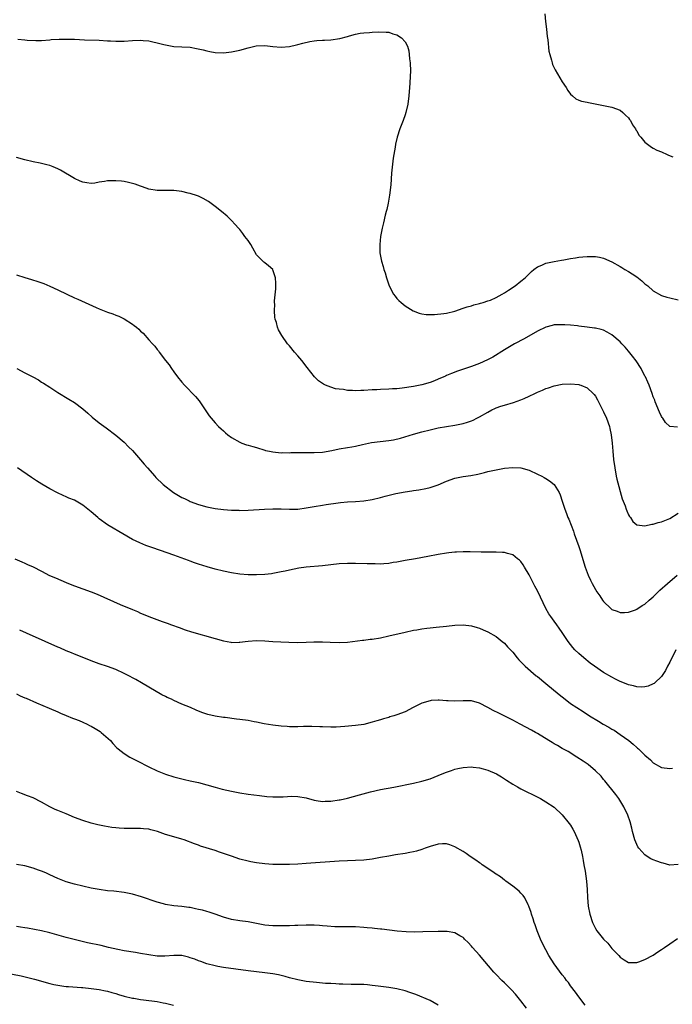
# Model space of a CAD drawing. Units: inches. Extents: x 2634000 to 2637000, y 1500000 to 1503000.
# Drawn here: x 2636282 to 2636440, y 1500433 to 1500671 of the extents above; entities that cross this region are included whole.
import ezdxf

# ---------------------------------------------------------------- set-up
doc = ezdxf.new("R2010")
doc.units = ezdxf.units.IN
doc.header["$MEASUREMENT"] = 0
doc.layers.add('LD26341500_10ft', color=121, linetype='Continuous')

msp = doc.modelspace()

# ---------------------------------------------------------------- linework, layer by layer
at = {"layer": 'LD26341500_10ft'}
for points, elevation in [([(2636408.81, 1500672.81), (2636408.96, 1500671), (2636409.15, 1500669.15), (2636409.35, 1500667.35), (2636409.48, 1500666.52), (2636409.78, 1500663.78), (2636409.96, 1500663), (2636410.38, 1500661.62), (2636410.51, 1500661), (2636410.62, 1500660.62), (2636411, 1500659.79), (2636411.26, 1500659.26), (2636413, 1500656.38), (2636413.91, 1500655), (2636414.31, 1500654.31), (2636415, 1500653.42), (2636415.43, 1500653), (2636416.25, 1500652.25), (2636417, 1500651.99), (2636417.68, 1500651.68), (2636419, 1500651.45), (2636419.35, 1500651.35), (2636423, 1500650.7), (2636425, 1500650.28), (2636427, 1500649.5), (2636427.63, 1500649), (2636428.32, 1500648.32), (2636429, 1500647.67), (2636429.26, 1500647.26), (2636429.46, 1500647), (2636429.97, 1500645.98), (2636430.72, 1500645), (2636430.81, 1500644.81), (2636431, 1500644.55), (2636431.52, 1500643.52), (2636432, 1500643), (2636433, 1500641.81), (2636434.55, 1500640.55), (2636435, 1500640.37), (2636435.85, 1500639.85), (2636437, 1500639.47), (2636437.3, 1500639.3), (2636438.02, 1500639), (2636438.68, 1500638.68), (2636439.73, 1500638.27)], 9690), ([(2636281.31, 1500666.69), (2636283, 1500666.55), (2636283.53, 1500666.47), (2636285.64, 1500666.36), (2636287, 1500666.39), (2636289, 1500666.55), (2636289.39, 1500666.61), (2636291.28, 1500666.72), (2636293, 1500666.74), (2636295, 1500666.68), (2636297.44, 1500666.56), (2636301, 1500666.5), (2636303, 1500666.34), (2636303.69, 1500666.31), (2636305, 1500666.2), (2636305.76, 1500666.24), (2636307, 1500666.26), (2636309, 1500666.42), (2636311, 1500666.49), (2636311.58, 1500666.42), (2636313, 1500666.31), (2636313.95, 1500666.05), (2636315, 1500665.85), (2636316.61, 1500665.39), (2636317, 1500665.3), (2636319, 1500664.97), (2636321, 1500664.89), (2636323, 1500664.76), (2636324.49, 1500664.49), (2636326.13, 1500664.13), (2636327, 1500663.87), (2636327.75, 1500663.75), (2636329, 1500663.49), (2636331, 1500663.42), (2636333, 1500663.62), (2636335, 1500664.05), (2636337, 1500664.63), (2636338.93, 1500665.07), (2636341, 1500665.15), (2636342.94, 1500664.94), (2636345, 1500664.76), (2636347, 1500664.93), (2636348.68, 1500665.32), (2636349, 1500665.38), (2636350.26, 1500665.74), (2636351.89, 1500666.11), (2636353, 1500666.28), (2636353.62, 1500666.38), (2636355, 1500666.45), (2636355.5, 1500666.5), (2636357, 1500666.55), (2636359.16, 1500666.84), (2636361, 1500667.32), (2636361.49, 1500667.49), (2636363, 1500667.9), (2636364.14, 1500668.14), (2636365, 1500668.27), (2636366.36, 1500668.36), (2636367, 1500668.37), (2636368.46, 1500668.46), (2636370.41, 1500668.41), (2636371, 1500668.38), (2636372.01, 1500668.01), (2636373, 1500667.72), (2636374.13, 1500667), (2636375, 1500666.04), (2636375.58, 1500665), (2636375.86, 1500663.86), (2636375.99, 1500663), (2636376.07, 1500661.93), (2636376.2, 1500661), (2636376.26, 1500659), (2636376.23, 1500657.77), (2636376.08, 1500656.08), (2636376.02, 1500655), (2636375.86, 1500653), (2636375.6, 1500651), (2636375.18, 1500649), (2636375, 1500648.43), (2636374.5, 1500647), (2636373.71, 1500645), (2636373.06, 1500643), (2636372.67, 1500641.33), (2636372.56, 1500640.56), (2636372.12, 1500637.88), (2636371.75, 1500635), (2636371.67, 1500634.33), (2636371.5, 1500631.5), (2636371.23, 1500629), (2636370.84, 1500627), (2636370.53, 1500625.47), (2636370.37, 1500625), (2636370.15, 1500624.15), (2636369.74, 1500622.26), (2636369.43, 1500621), (2636369.03, 1500619), (2636368.85, 1500617), (2636368.89, 1500615), (2636369.23, 1500613), (2636369.68, 1500611.68), (2636369.84, 1500611), (2636370.14, 1500610.14), (2636370.47, 1500609), (2636371, 1500607.3), (2636371.12, 1500607), (2636372.18, 1500605), (2636372.53, 1500604.53), (2636373, 1500603.99), (2636373.49, 1500603.49), (2636374.01, 1500603), (2636375, 1500602.2), (2636376.96, 1500600.96), (2636378.4, 1500600.4), (2636379, 1500600.26), (2636380.08, 1500600.08), (2636382.06, 1500600.06), (2636384.34, 1500600.34), (2636385, 1500600.45), (2636387, 1500600.94), (2636389, 1500601.62), (2636390.02, 1500601.98), (2636391, 1500602.21), (2636391.56, 1500602.44), (2636393, 1500602.74), (2636393.18, 1500602.82), (2636393.84, 1500603), (2636395, 1500603.37), (2636395.6, 1500603.6), (2636397, 1500604.22), (2636398.47, 1500605), (2636399, 1500605.31), (2636399.99, 1500606.01), (2636401.58, 1500607), (2636403, 1500608.14), (2636404.04, 1500609), (2636405.53, 1500610.47), (2636406.15, 1500611), (2636407, 1500611.64), (2636408.05, 1500612.05), (2636409, 1500612.52), (2636411, 1500612.95), (2636412.77, 1500613.23), (2636413.36, 1500613.36), (2636415, 1500613.63), (2636416.19, 1500613.81), (2636417, 1500613.95), (2636417.96, 1500614.04), (2636419, 1500614.16), (2636419.89, 1500614.11), (2636421, 1500614.12), (2636421.97, 1500613.97), (2636423, 1500613.69), (2636425, 1500612.83), (2636427, 1500611.75), (2636427.43, 1500611.43), (2636428.16, 1500611), (2636429, 1500610.53), (2636429.9, 1500609.9), (2636431, 1500609.2), (2636432.22, 1500608.22), (2636433, 1500607.54), (2636433.67, 1500607), (2636435, 1500605.82), (2636437, 1500604.71), (2636438.32, 1500604.32), (2636439, 1500604.14), (2636441, 1500603.68)], 9700), ([(2636440.87, 1500572.87), (2636439, 1500573.03), (2636437.98, 1500573.98), (2636437.3, 1500575), (2636437.16, 1500575.16), (2636437, 1500575.41), (2636436.48, 1500576.48), (2636435.47, 1500579), (2636435.35, 1500579.35), (2636435, 1500580.21), (2636434.74, 1500581), (2636434.01, 1500583), (2636433.7, 1500583.7), (2636433.09, 1500585), (2636433, 1500585.16), (2636432.1, 1500587), (2636430.89, 1500588.89), (2636430.01, 1500590.01), (2636429, 1500591.24), (2636428.17, 1500592.17), (2636427.39, 1500593), (2636427, 1500593.45), (2636425, 1500595.22), (2636423.86, 1500595.86), (2636423, 1500596.29), (2636422.44, 1500596.44), (2636421, 1500596.78), (2636420.81, 1500596.81), (2636419, 1500597.07), (2636417, 1500597.31), (2636416.68, 1500597.32), (2636415, 1500597.5), (2636413.62, 1500597.62), (2636413, 1500597.63), (2636412.41, 1500597.59), (2636411, 1500597.56), (2636410.57, 1500597.43), (2636409, 1500597.04), (2636407, 1500596.09), (2636403.75, 1500594.25), (2636401.44, 1500593), (2636399, 1500591.54), (2636396.22, 1500589.78), (2636394.9, 1500589.1), (2636393, 1500588.28), (2636391, 1500587.54), (2636387.61, 1500586.39), (2636386.16, 1500585.84), (2636385, 1500585.31), (2636384.78, 1500585.22), (2636384.31, 1500585), (2636383, 1500584.43), (2636382.05, 1500584.05), (2636381, 1500583.66), (2636379, 1500583.05), (2636377, 1500582.65), (2636374.24, 1500582.24), (2636373, 1500582.12), (2636371.92, 1500582.08), (2636371, 1500582.01), (2636369, 1500581.97), (2636368.1, 1500581.9), (2636367, 1500581.88), (2636365, 1500581.74), (2636364.26, 1500581.74), (2636363, 1500581.64), (2636362.27, 1500581.73), (2636361, 1500581.71), (2636360.08, 1500581.92), (2636359, 1500582.02), (2636358.14, 1500582.14), (2636357, 1500582.53), (2636355.74, 1500583), (2636355.22, 1500583.22), (2636355, 1500583.39), (2636354.03, 1500584.03), (2636353.03, 1500585), (2636351.27, 1500587.27), (2636349.95, 1500589), (2636349, 1500590.14), (2636348.25, 1500591), (2636347, 1500592.51), (2636346.56, 1500593), (2636345.13, 1500595), (2636344.38, 1500596.38), (2636344.12, 1500597), (2636343.83, 1500598.17), (2636343.55, 1500599), (2636343.46, 1500599.46), (2636343.36, 1500601), (2636343.42, 1500602.58), (2636343.4, 1500603), (2636343.41, 1500603.41), (2636343.7, 1500606.3), (2636343.74, 1500607), (2636343.71, 1500607.71), (2636343.65, 1500609), (2636343, 1500610.93), (2636342.95, 1500611), (2636341.9, 1500611.9), (2636341, 1500612.63), (2636340.76, 1500612.76), (2636339, 1500614.57), (2636338.11, 1500616.11), (2636337.63, 1500617), (2636337, 1500618), (2636336.23, 1500619), (2636335.73, 1500619.73), (2636335, 1500620.63), (2636334.65, 1500621), (2636333.9, 1500621.9), (2636333, 1500622.86), (2636331.89, 1500623.89), (2636330.59, 1500625), (2636329, 1500626.25), (2636327.41, 1500627.41), (2636326.16, 1500628.16), (2636325, 1500628.69), (2636324.78, 1500628.78), (2636323, 1500629.38), (2636322.52, 1500629.48), (2636321, 1500629.83), (2636319, 1500630.06), (2636315.9, 1500630.1), (2636315, 1500630.12), (2636313, 1500630.45), (2636311.47, 1500631), (2636311, 1500631.14), (2636309.65, 1500631.65), (2636309, 1500631.81), (2636308.07, 1500632.07), (2636307, 1500632.24), (2636306.34, 1500632.34), (2636305, 1500632.44), (2636304.41, 1500632.41), (2636303, 1500632.4), (2636302.24, 1500632.24), (2636301, 1500632.1), (2636299.91, 1500631.91), (2636299, 1500631.83), (2636297.95, 1500631.95), (2636297, 1500632.1), (2636296.35, 1500632.35), (2636294.97, 1500632.97), (2636291.57, 1500635), (2636291, 1500635.32), (2636289.82, 1500635.82), (2636289, 1500636.11), (2636288.32, 1500636.32), (2636287, 1500636.6), (2636286.69, 1500636.69), (2636284.98, 1500637.02), (2636283, 1500637.48), (2636281, 1500638.06)], 9710), ([(2636281, 1500609.73), (2636283, 1500609.07), (2636284.6, 1500608.6), (2636286.12, 1500608.12), (2636287.58, 1500607.58), (2636289.05, 1500606.95), (2636291, 1500606.04), (2636293.17, 1500605), (2636295, 1500604.16), (2636295.81, 1500603.81), (2636297.56, 1500603), (2636300.2, 1500601.8), (2636301, 1500601.46), (2636303, 1500600.68), (2636304.25, 1500600.25), (2636305, 1500599.93), (2636305.69, 1500599.69), (2636307.04, 1500599.04), (2636309, 1500597.79), (2636309.47, 1500597.47), (2636309.98, 1500597), (2636310.55, 1500596.55), (2636311, 1500596.07), (2636311.57, 1500595.57), (2636313, 1500593.99), (2636313.84, 1500593), (2636314.4, 1500592.4), (2636315, 1500591.6), (2636315.28, 1500591.28), (2636315.46, 1500591), (2636316.99, 1500589.01), (2636317.89, 1500587.89), (2636318.47, 1500587), (2636319, 1500586.26), (2636319.95, 1500585), (2636321, 1500583.71), (2636321.63, 1500583), (2636324.28, 1500580.29), (2636325.19, 1500579.19), (2636325.33, 1500579), (2636327.59, 1500575.58), (2636329, 1500573.92), (2636329.85, 1500573), (2636330.44, 1500572.44), (2636331, 1500571.94), (2636331.49, 1500571.49), (2636332.09, 1500571), (2636333, 1500570.36), (2636335, 1500569.23), (2636335.51, 1500569), (2636336.6, 1500568.6), (2636337, 1500568.51), (2636338.14, 1500568.14), (2636339, 1500567.91), (2636341, 1500567.28), (2636341.23, 1500567.23), (2636342.19, 1500567), (2636343, 1500566.84), (2636345, 1500566.67), (2636345.32, 1500566.68), (2636347, 1500566.66), (2636347.32, 1500566.68), (2636349, 1500566.69), (2636350.68, 1500566.68), (2636351.28, 1500566.72), (2636353, 1500566.7), (2636355, 1500566.83), (2636357.23, 1500567.23), (2636359, 1500567.59), (2636361, 1500567.89), (2636362.12, 1500568.12), (2636363, 1500568.26), (2636364.68, 1500568.68), (2636366.88, 1500569.12), (2636371, 1500569.61), (2636372.2, 1500569.8), (2636373.82, 1500570.18), (2636377, 1500571.17), (2636379, 1500571.74), (2636381, 1500572.23), (2636383, 1500572.66), (2636385, 1500573.03), (2636387, 1500573.35), (2636389, 1500573.73), (2636390.08, 1500574.08), (2636391, 1500574.36), (2636391.45, 1500574.55), (2636392.35, 1500575), (2636393, 1500575.34), (2636395, 1500576.51), (2636395.94, 1500577), (2636396.65, 1500577.35), (2636397, 1500577.5), (2636398.1, 1500577.9), (2636399, 1500578.18), (2636401.22, 1500578.78), (2636403, 1500579.42), (2636403.81, 1500579.81), (2636405, 1500580.35), (2636406.35, 1500581), (2636407, 1500581.33), (2636408.19, 1500581.81), (2636409, 1500582.19), (2636409.63, 1500582.37), (2636411, 1500582.86), (2636413, 1500583.25), (2636415, 1500583.35), (2636417, 1500583.14), (2636417.12, 1500583.12), (2636417.47, 1500583), (2636419, 1500582.34), (2636420.48, 1500581), (2636420.72, 1500580.73), (2636421, 1500580.32), (2636421.48, 1500579.48), (2636423, 1500576.52), (2636423.66, 1500575), (2636424.39, 1500573), (2636424.51, 1500572.51), (2636424.83, 1500571), (2636425.04, 1500569), (2636425.21, 1500567), (2636425.42, 1500565), (2636425.68, 1500563), (2636426.05, 1500561), (2636426.23, 1500560.23), (2636427.52, 1500555.52), (2636428.21, 1500553.79), (2636428.46, 1500553), (2636428.58, 1500552.58), (2636429, 1500551.63), (2636429.23, 1500551.23), (2636429.48, 1500551), (2636430.04, 1500550.04), (2636431, 1500549.19), (2636432.98, 1500548.98), (2636434.64, 1500549.36), (2636435, 1500549.35), (2636436.22, 1500549.78), (2636437, 1500549.93), (2636439, 1500550.77), (2636441, 1500552)], 9720), ([(2636281.01, 1500587), (2636283, 1500586), (2636284.9, 1500585), (2636286.26, 1500584.26), (2636287, 1500583.76), (2636287.48, 1500583.48), (2636289, 1500582.48), (2636291, 1500581.22), (2636293.65, 1500579.65), (2636295, 1500578.79), (2636297, 1500577.28), (2636298.24, 1500576.24), (2636299.29, 1500575.29), (2636301, 1500573.91), (2636301.52, 1500573.52), (2636302.69, 1500572.69), (2636305, 1500570.91), (2636307, 1500569.19), (2636308.09, 1500568.09), (2636309, 1500567.23), (2636310.03, 1500566.03), (2636311, 1500564.96), (2636311.86, 1500563.86), (2636312.62, 1500563), (2636314.41, 1500561), (2636314.7, 1500560.7), (2636316.46, 1500559), (2636318.97, 1500557), (2636321, 1500555.83), (2636321.58, 1500555.58), (2636322.75, 1500555), (2636323, 1500554.89), (2636325, 1500554.17), (2636327, 1500553.58), (2636329, 1500553.19), (2636331, 1500552.95), (2636333, 1500552.78), (2636334.73, 1500552.73), (2636335, 1500552.71), (2636337, 1500552.78), (2636340.97, 1500553.03), (2636343, 1500553.1), (2636345, 1500553.09), (2636347, 1500553.02), (2636349, 1500553.04), (2636351, 1500553.29), (2636353, 1500553.65), (2636355, 1500553.97), (2636355.87, 1500554.13), (2636357, 1500554.27), (2636357.61, 1500554.4), (2636359.38, 1500554.62), (2636361, 1500554.76), (2636363, 1500554.85), (2636365, 1500555.02), (2636367, 1500555.38), (2636369, 1500555.85), (2636370.14, 1500556.14), (2636372.76, 1500556.76), (2636375, 1500557.2), (2636376.56, 1500557.44), (2636377, 1500557.53), (2636378.28, 1500557.72), (2636379.96, 1500558.04), (2636381, 1500558.28), (2636383, 1500558.91), (2636385, 1500559.75), (2636387, 1500560.47), (2636389, 1500560.89), (2636390.85, 1500561.15), (2636392.53, 1500561.47), (2636394.15, 1500561.85), (2636395, 1500562.08), (2636395.76, 1500562.24), (2636397, 1500562.53), (2636397.41, 1500562.59), (2636399, 1500562.89), (2636401, 1500563.11), (2636403, 1500563), (2636405, 1500562.41), (2636407, 1500561.51), (2636408.02, 1500561), (2636408.65, 1500560.65), (2636409, 1500560.44), (2636409.87, 1500559.87), (2636411, 1500558.96), (2636412.2, 1500557), (2636412.45, 1500556.45), (2636413, 1500554.94), (2636413.62, 1500553), (2636413.99, 1500551.99), (2636414.35, 1500551), (2636414.55, 1500550.55), (2636415.67, 1500547.67), (2636415.9, 1500547), (2636417, 1500544.01), (2636417.26, 1500543.26), (2636418.56, 1500539), (2636419.27, 1500537), (2636419.8, 1500535.79), (2636420.19, 1500535), (2636421, 1500533.55), (2636421.36, 1500533), (2636422.06, 1500532.06), (2636422.73, 1500531), (2636423, 1500530.64), (2636424.73, 1500529), (2636425, 1500528.77), (2636426.3, 1500528.3), (2636427, 1500528), (2636428.03, 1500528.03), (2636429, 1500528.1), (2636430.69, 1500528.69), (2636431, 1500528.82), (2636432.33, 1500529.67), (2636433, 1500530.04), (2636434.05, 1500531), (2636435, 1500531.83), (2636436.6, 1500533.4), (2636438.48, 1500535), (2636440.78, 1500537)], 9730), ([(2636440.43, 1500519), (2636439, 1500516), (2636438.47, 1500515), (2636437.99, 1500514.01), (2636437.32, 1500513), (2636437, 1500512.54), (2636435.42, 1500511), (2636435.19, 1500510.81), (2636435, 1500510.71), (2636433.8, 1500510.2), (2636433, 1500510.03), (2636432.04, 1500509.96), (2636431, 1500510.01), (2636430.23, 1500510.23), (2636429, 1500510.47), (2636427.21, 1500511.21), (2636427, 1500511.28), (2636425.9, 1500511.9), (2636425, 1500512.34), (2636423, 1500513.53), (2636420.76, 1500515), (2636419.74, 1500515.74), (2636418.18, 1500517), (2636417, 1500518.09), (2636416.07, 1500519), (2636415.55, 1500519.55), (2636414.44, 1500521), (2636413, 1500523.14), (2636412.2, 1500524.2), (2636411.65, 1500525), (2636411, 1500525.88), (2636410.21, 1500527), (2636409.72, 1500527.72), (2636409.01, 1500529.01), (2636407.7, 1500531.7), (2636407, 1500533.22), (2636406.38, 1500534.38), (2636405, 1500537.13), (2636403.88, 1500539), (2636403.57, 1500539.57), (2636403, 1500540.37), (2636402.67, 1500540.67), (2636402.2, 1500541), (2636401, 1500541.92), (2636399.72, 1500542.28), (2636399, 1500542.5), (2636398.55, 1500542.55), (2636397, 1500542.61), (2636395.43, 1500542.57), (2636395, 1500542.59), (2636393.41, 1500542.59), (2636390.7, 1500542.7), (2636389, 1500542.71), (2636387.39, 1500542.61), (2636387, 1500542.61), (2636385.58, 1500542.42), (2636385, 1500542.37), (2636383, 1500542.05), (2636380.43, 1500541.57), (2636377.48, 1500541), (2636375, 1500540.55), (2636373, 1500540.2), (2636372.07, 1500540.07), (2636371, 1500539.9), (2636369.82, 1500539.82), (2636369, 1500539.73), (2636367.76, 1500539.76), (2636367, 1500539.74), (2636365.81, 1500539.81), (2636363, 1500539.88), (2636361, 1500539.84), (2636359, 1500539.74), (2636357, 1500539.55), (2636355, 1500539.32), (2636351.03, 1500538.97), (2636349.26, 1500538.74), (2636347, 1500538.27), (2636345.98, 1500538.02), (2636345, 1500537.81), (2636343, 1500537.41), (2636342.62, 1500537.38), (2636341, 1500537.19), (2636339, 1500537.14), (2636337, 1500537.14), (2636335, 1500537.26), (2636333, 1500537.59), (2636331, 1500538.04), (2636329, 1500538.52), (2636327.05, 1500539.05), (2636325, 1500539.69), (2636324.04, 1500540.04), (2636323, 1500540.4), (2636322.57, 1500540.57), (2636319, 1500541.86), (2636315.8, 1500543), (2636313.71, 1500543.71), (2636312.24, 1500544.24), (2636310.82, 1500544.82), (2636309, 1500545.7), (2636306.69, 1500547), (2636303.37, 1500549), (2636303, 1500549.25), (2636301, 1500550.69), (2636300.61, 1500551), (2636299, 1500552.37), (2636297, 1500553.96), (2636295, 1500555.15), (2636293.66, 1500555.66), (2636293, 1500556.01), (2636292.28, 1500556.28), (2636290.92, 1500556.92), (2636289, 1500557.9), (2636287.06, 1500559.06), (2636285.84, 1500559.84), (2636284.63, 1500560.63), (2636281.23, 1500563)], 9740), ([(2636280.57, 1500541), (2636282.26, 1500540.26), (2636283, 1500539.97), (2636283.65, 1500539.65), (2636285, 1500539.05), (2636287, 1500537.99), (2636288.98, 1500536.98), (2636290.36, 1500536.36), (2636293, 1500535.23), (2636293.56, 1500535), (2636295, 1500534.46), (2636297, 1500533.76), (2636299, 1500533.03), (2636300.46, 1500532.46), (2636306.02, 1500529.98), (2636309, 1500528.7), (2636310.22, 1500528.22), (2636311, 1500527.87), (2636311.64, 1500527.64), (2636313, 1500527.04), (2636316.17, 1500525.83), (2636317.4, 1500525.4), (2636318.46, 1500525), (2636320.34, 1500524.34), (2636321.8, 1500523.8), (2636323.31, 1500523.31), (2636329, 1500521.71), (2636331, 1500521.16), (2636332.83, 1500520.83), (2636333, 1500520.78), (2636334.81, 1500520.81), (2636335, 1500520.79), (2636336.27, 1500521), (2636337, 1500521.1), (2636339, 1500521.25), (2636341, 1500521.16), (2636343, 1500521.01), (2636346.82, 1500520.82), (2636349, 1500520.78), (2636351, 1500520.82), (2636352.92, 1500520.92), (2636355, 1500520.94), (2636356.81, 1500520.81), (2636359, 1500520.72), (2636361, 1500520.83), (2636364.69, 1500521.31), (2636365, 1500521.33), (2636366.48, 1500521.52), (2636367, 1500521.57), (2636369, 1500521.91), (2636371, 1500522.34), (2636375, 1500523.28), (2636377, 1500523.71), (2636377.84, 1500523.84), (2636379, 1500524.06), (2636380.19, 1500524.19), (2636381, 1500524.32), (2636382.45, 1500524.45), (2636385, 1500524.74), (2636387, 1500524.95), (2636389, 1500525), (2636391, 1500524.75), (2636392.38, 1500524.38), (2636393, 1500524.18), (2636393.84, 1500523.84), (2636395, 1500523.32), (2636397, 1500522.16), (2636398.47, 1500521), (2636399, 1500520.55), (2636399.73, 1500519.73), (2636401, 1500518.37), (2636402.08, 1500517), (2636402.52, 1500516.52), (2636403, 1500516.06), (2636403.5, 1500515.5), (2636404, 1500515), (2636406.71, 1500512.71), (2636407, 1500512.5), (2636409, 1500510.86), (2636412.2, 1500508.2), (2636413.68, 1500507), (2636415, 1500506.02), (2636416.49, 1500505), (2636418.03, 1500504.03), (2636419.57, 1500503), (2636421.72, 1500501.72), (2636422.88, 1500501), (2636424.24, 1500500.24), (2636425, 1500499.77), (2636425.51, 1500499.51), (2636427, 1500498.52), (2636429.1, 1500497), (2636430.16, 1500496.16), (2636431, 1500495.37), (2636431.21, 1500495.21), (2636431.44, 1500495), (2636433, 1500493.51), (2636434.34, 1500492.34), (2636435, 1500491.65), (2636437, 1500490.5), (2636439, 1500490.25), (2636439.69, 1500490.31)], 9750), ([(2636441, 1500467.02), (2636439, 1500466.92), (2636437.38, 1500467.38), (2636437, 1500467.44), (2636435.88, 1500467.88), (2636435, 1500468.19), (2636434.45, 1500468.45), (2636433.52, 1500469), (2636433, 1500469.34), (2636431.51, 1500471), (2636431.31, 1500471.31), (2636431, 1500471.9), (2636430.54, 1500473), (2636429.98, 1500475), (2636429.82, 1500475.82), (2636429.4, 1500477.4), (2636428.88, 1500479), (2636427.91, 1500481), (2636426.67, 1500483), (2636425.98, 1500483.98), (2636423.3, 1500487.3), (2636423, 1500487.61), (2636422.39, 1500488.39), (2636421, 1500489.74), (2636419.22, 1500491.22), (2636419, 1500491.36), (2636418.06, 1500492.06), (2636416.54, 1500493), (2636414.39, 1500494.39), (2636413, 1500495.13), (2636411.84, 1500495.84), (2636411, 1500496.26), (2636410.55, 1500496.55), (2636409.78, 1500497), (2636407, 1500498.72), (2636406.48, 1500499), (2636405.55, 1500499.55), (2636402.79, 1500501), (2636401, 1500501.99), (2636397.62, 1500503.62), (2636396.29, 1500504.29), (2636395, 1500505.03), (2636393, 1500506.1), (2636391, 1500506.63), (2636389, 1500506.66), (2636387, 1500506.57), (2636385.37, 1500506.63), (2636385, 1500506.63), (2636383.22, 1500506.78), (2636383, 1500506.78), (2636381.31, 1500506.69), (2636381, 1500506.66), (2636379, 1500506.04), (2636376.96, 1500505.04), (2636375, 1500504.01), (2636373, 1500503.25), (2636372.22, 1500503), (2636371.27, 1500502.73), (2636371, 1500502.64), (2636369.71, 1500502.29), (2636369, 1500502.05), (2636368.17, 1500501.83), (2636367, 1500501.46), (2636365, 1500500.95), (2636363, 1500500.66), (2636360.43, 1500500.43), (2636358.29, 1500500.29), (2636357, 1500500.26), (2636355, 1500500.32), (2636354.37, 1500500.37), (2636352.44, 1500500.44), (2636350.43, 1500500.43), (2636349, 1500500.37), (2636348.38, 1500500.38), (2636347, 1500500.37), (2636346.41, 1500500.41), (2636345, 1500500.49), (2636343, 1500500.74), (2636340.89, 1500501.11), (2636339, 1500501.5), (2636338.43, 1500501.57), (2636337, 1500501.84), (2636335, 1500502.12), (2636334.2, 1500502.2), (2636331.44, 1500502.57), (2636331, 1500502.59), (2636329, 1500502.89), (2636327.29, 1500503.29), (2636325.81, 1500503.81), (2636324.39, 1500504.39), (2636323.02, 1500505), (2636321, 1500505.86), (2636319, 1500506.75), (2636318.48, 1500507), (2636317.44, 1500507.44), (2636317, 1500507.68), (2636316.1, 1500508.1), (2636313, 1500509.93), (2636311.23, 1500511), (2636309.8, 1500511.8), (2636309, 1500512.2), (2636308.49, 1500512.49), (2636307, 1500513.25), (2636305, 1500514.18), (2636303, 1500514.94), (2636301, 1500515.6), (2636299, 1500516.31), (2636296.82, 1500517.18), (2636295, 1500517.95), (2636294.28, 1500518.28), (2636293, 1500518.77), (2636291.44, 1500519.44), (2636291, 1500519.61), (2636287.87, 1500521), (2636287, 1500521.41), (2636285, 1500522.27), (2636281.74, 1500523.73)], 9760), ([(2636281, 1500508.33), (2636281.87, 1500507.87), (2636283, 1500507.4), (2636283.27, 1500507.27), (2636285.82, 1500506.18), (2636288.89, 1500504.89), (2636291, 1500503.95), (2636291.64, 1500503.64), (2636293, 1500503.1), (2636294.48, 1500502.48), (2636295, 1500502.3), (2636296.14, 1500501.86), (2636297, 1500501.49), (2636298.03, 1500501), (2636298.66, 1500500.66), (2636299, 1500500.51), (2636299.96, 1500499.96), (2636301.2, 1500499.2), (2636301.47, 1500499), (2636303.69, 1500497), (2636304.29, 1500496.29), (2636305.27, 1500495.27), (2636305.58, 1500495), (2636307, 1500493.86), (2636308.42, 1500493), (2636310.16, 1500492.16), (2636313, 1500490.68), (2636315, 1500489.73), (2636317, 1500488.91), (2636319, 1500488.23), (2636319.97, 1500487.97), (2636321.57, 1500487.57), (2636323, 1500487.29), (2636325, 1500486.86), (2636327, 1500486.33), (2636329, 1500485.74), (2636330.74, 1500485.26), (2636333, 1500484.75), (2636335, 1500484.35), (2636337, 1500484.03), (2636339.71, 1500483.71), (2636341.52, 1500483.52), (2636343, 1500483.42), (2636345, 1500483.41), (2636345.45, 1500483.45), (2636347.54, 1500483.54), (2636349, 1500483.53), (2636351, 1500483.16), (2636353, 1500482.59), (2636353.45, 1500482.55), (2636355, 1500482.3), (2636355.67, 1500482.33), (2636357, 1500482.36), (2636359, 1500482.66), (2636359.28, 1500482.72), (2636361, 1500483.12), (2636363.92, 1500483.92), (2636366.62, 1500484.62), (2636369, 1500485.16), (2636372.22, 1500485.78), (2636377, 1500486.74), (2636379, 1500487.18), (2636381, 1500487.78), (2636383, 1500488.54), (2636384.73, 1500489.27), (2636386.18, 1500489.82), (2636387, 1500490.08), (2636387.73, 1500490.27), (2636389, 1500490.53), (2636391, 1500490.63), (2636391.43, 1500490.57), (2636393, 1500490.42), (2636393.83, 1500490.17), (2636395, 1500489.88), (2636397.08, 1500489), (2636398.25, 1500488.25), (2636399.46, 1500487.46), (2636401, 1500486.5), (2636402.14, 1500485.86), (2636403, 1500485.36), (2636407.24, 1500483.24), (2636407.69, 1500483), (2636409, 1500482.24), (2636411, 1500480.88), (2636413, 1500479.02), (2636414.64, 1500477), (2636415, 1500476.53), (2636415.56, 1500475.56), (2636415.85, 1500475), (2636416.85, 1500472.85), (2636417, 1500472.43), (2636417.32, 1500471.32), (2636417.53, 1500470.47), (2636417.86, 1500469), (2636418.02, 1500468.02), (2636418.24, 1500467), (2636418.54, 1500465.46), (2636418.88, 1500463), (2636419, 1500461), (2636419.07, 1500459.07), (2636419.29, 1500457), (2636419.69, 1500455), (2636420.3, 1500453), (2636420.52, 1500452.52), (2636421, 1500451.58), (2636421.34, 1500451), (2636423, 1500448.96), (2636423.99, 1500447.99), (2636425, 1500446.69), (2636426.64, 1500445), (2636427, 1500444.6), (2636427.96, 1500443.96), (2636429, 1500443.35), (2636429.31, 1500443.31), (2636431, 1500443.34), (2636431.49, 1500443.49), (2636433, 1500444.06), (2636435, 1500445.13), (2636436.11, 1500445.89), (2636437, 1500446.46), (2636437.72, 1500447), (2636439, 1500447.82), (2636440.9, 1500449.1)], 9770), ([(2636418.54, 1500433), (2636417.01, 1500434.99), (2636416.17, 1500436.17), (2636415, 1500437.72), (2636414.46, 1500438.46), (2636414.05, 1500439), (2636413.61, 1500439.61), (2636413, 1500440.38), (2636411.05, 1500443.05), (2636409.78, 1500445), (2636409, 1500446.37), (2636408.66, 1500447), (2636407.73, 1500449), (2636406.95, 1500451), (2636406.44, 1500452.44), (2636406.22, 1500453), (2636405.92, 1500453.92), (2636405.55, 1500455), (2636405.43, 1500455.43), (2636404.88, 1500457), (2636404.74, 1500457.26), (2636403.9, 1500459), (2636403.54, 1500459.54), (2636403, 1500460.07), (2636402.58, 1500460.58), (2636401, 1500461.84), (2636399.37, 1500463), (2636399.16, 1500463.16), (2636399, 1500463.27), (2636398.03, 1500464.03), (2636397, 1500464.67), (2636396.81, 1500464.81), (2636396.5, 1500465), (2636395, 1500466.07), (2636393.62, 1500467), (2636393.27, 1500467.27), (2636393, 1500467.44), (2636392.11, 1500468.11), (2636390.71, 1500469), (2636389.71, 1500469.71), (2636389, 1500470.17), (2636387, 1500471.34), (2636385.79, 1500471.79), (2636385, 1500472.02), (2636384.01, 1500472.01), (2636383, 1500471.97), (2636381, 1500471.42), (2636379.79, 1500471), (2636379, 1500470.7), (2636377.7, 1500470.3), (2636377, 1500470.1), (2636376.08, 1500469.92), (2636375, 1500469.71), (2636372.65, 1500469.35), (2636371, 1500469.07), (2636369, 1500468.71), (2636367, 1500468.36), (2636365, 1500468.12), (2636363, 1500468), (2636361, 1500467.93), (2636359, 1500467.83), (2636351, 1500467.25), (2636349, 1500467.12), (2636347, 1500467.02), (2636345, 1500467.01), (2636343, 1500467.06), (2636341, 1500467.19), (2636339, 1500467.45), (2636337.69, 1500467.69), (2636337, 1500467.84), (2636335, 1500468.35), (2636332.97, 1500469.03), (2636331, 1500469.74), (2636330.05, 1500470.05), (2636329, 1500470.42), (2636325.5, 1500471.5), (2636325, 1500471.7), (2636324.04, 1500472.04), (2636323, 1500472.48), (2636322.6, 1500472.6), (2636321.51, 1500473), (2636321, 1500473.21), (2636319, 1500473.76), (2636317, 1500474.28), (2636315.04, 1500475), (2636313.44, 1500475.44), (2636313, 1500475.55), (2636311.69, 1500475.69), (2636311, 1500475.73), (2636309.74, 1500475.74), (2636309, 1500475.73), (2636307, 1500475.75), (2636305.81, 1500475.81), (2636305, 1500475.88), (2636303.99, 1500475.99), (2636302.28, 1500476.28), (2636300.65, 1500476.65), (2636299, 1500477.08), (2636297, 1500477.68), (2636295, 1500478.42), (2636293, 1500479.26), (2636291.75, 1500479.75), (2636291, 1500480.11), (2636290.33, 1500480.33), (2636289.06, 1500481), (2636287, 1500482.16), (2636285, 1500483.14), (2636283.63, 1500483.63), (2636282.21, 1500484.21), (2636281, 1500484.73)], 9780), ([(2636404.32, 1500432.32), (2636403, 1500434.04), (2636401.66, 1500435.66), (2636400.71, 1500436.71), (2636399, 1500438.43), (2636398.39, 1500439), (2636397, 1500440.45), (2636396.46, 1500441), (2636393, 1500445.11), (2636391.26, 1500447), (2636391, 1500447.31), (2636390.19, 1500448.19), (2636389.34, 1500449), (2636389.18, 1500449.18), (2636389, 1500449.35), (2636388.22, 1500449.78), (2636387, 1500450.53), (2636385.17, 1500450.83), (2636385, 1500450.87), (2636383, 1500450.87), (2636379.26, 1500450.74), (2636377.29, 1500450.71), (2636375.24, 1500450.76), (2636373.07, 1500450.93), (2636369.38, 1500451.38), (2636369, 1500451.41), (2636367.58, 1500451.58), (2636367, 1500451.63), (2636365.76, 1500451.76), (2636365, 1500451.82), (2636363, 1500451.95), (2636361.96, 1500451.96), (2636361, 1500451.99), (2636359.97, 1500451.97), (2636357.99, 1500451.99), (2636356.09, 1500452.09), (2636355, 1500452.21), (2636354.25, 1500452.25), (2636353, 1500452.37), (2636351, 1500452.39), (2636349, 1500452.29), (2636348.28, 1500452.28), (2636347, 1500452.21), (2636346.21, 1500452.21), (2636345, 1500452.18), (2636344.21, 1500452.21), (2636343, 1500452.22), (2636341, 1500452.39), (2636337, 1500453.14), (2636335, 1500453.39), (2636333, 1500453.73), (2636331, 1500454.32), (2636329, 1500455), (2636327.54, 1500455.54), (2636327, 1500455.66), (2636325.96, 1500455.96), (2636325, 1500456.17), (2636324.3, 1500456.3), (2636323, 1500456.6), (2636322.63, 1500456.63), (2636321, 1500456.88), (2636319, 1500457.06), (2636317, 1500457.37), (2636316.5, 1500457.5), (2636315, 1500457.94), (2636311.24, 1500459.24), (2636309, 1500459.87), (2636307, 1500460.27), (2636304.55, 1500460.55), (2636303, 1500460.69), (2636300.97, 1500460.97), (2636299, 1500461.34), (2636297, 1500461.79), (2636295, 1500462.3), (2636293, 1500462.88), (2636291, 1500463.62), (2636289, 1500464.54), (2636288.05, 1500465), (2636287, 1500465.46), (2636286.32, 1500465.68), (2636285, 1500466.16), (2636283, 1500466.68), (2636281, 1500467.07)], 9790), ([(2636383, 1500433.05), (2636381, 1500434.11), (2636377.58, 1500435.58), (2636376.11, 1500436.11), (2636375, 1500436.48), (2636373, 1500436.98), (2636371, 1500437.27), (2636368.43, 1500437.57), (2636367, 1500437.78), (2636365.91, 1500437.91), (2636365, 1500437.99), (2636363, 1500438.05), (2636361.96, 1500438.04), (2636359.94, 1500438.06), (2636359, 1500438.11), (2636358.2, 1500438.2), (2636357, 1500438.22), (2636355.73, 1500438.27), (2636355, 1500438.35), (2636353.54, 1500438.46), (2636351, 1500438.77), (2636349, 1500439.14), (2636347, 1500439.65), (2636345.96, 1500439.96), (2636345, 1500440.2), (2636344.35, 1500440.35), (2636343, 1500440.6), (2636341, 1500440.85), (2636339, 1500441.05), (2636337, 1500441.3), (2636331, 1500442.16), (2636329.63, 1500442.37), (2636329, 1500442.49), (2636327, 1500442.99), (2636325.56, 1500443.56), (2636325, 1500443.73), (2636324.12, 1500444.12), (2636323, 1500444.5), (2636322.61, 1500444.61), (2636321, 1500445), (2636319, 1500445.04), (2636316.87, 1500444.87), (2636315, 1500444.89), (2636313, 1500445.18), (2636311, 1500445.53), (2636309.72, 1500445.72), (2636307, 1500446.19), (2636305.51, 1500446.49), (2636303.22, 1500447), (2636301.43, 1500447.43), (2636298.12, 1500448.12), (2636296.49, 1500448.49), (2636293, 1500449.41), (2636289, 1500450.52), (2636287, 1500450.99), (2636285.32, 1500451.32), (2636283.63, 1500451.63), (2636283, 1500451.69), (2636281.92, 1500451.92), (2636281, 1500452.05)], 9800), ([(2636277.53, 1500441), (2636282.08, 1500440.08), (2636283.71, 1500439.71), (2636285.31, 1500439.31), (2636289, 1500438.25), (2636289.98, 1500438.02), (2636291, 1500437.81), (2636292.39, 1500437.61), (2636293, 1500437.55), (2636293.55, 1500437.55), (2636296.72, 1500437.28), (2636297, 1500437.27), (2636299, 1500437.08), (2636301, 1500436.84), (2636302.48, 1500436.48), (2636303, 1500436.42), (2636304.05, 1500436.05), (2636305, 1500435.82), (2636305.6, 1500435.6), (2636307, 1500435.2), (2636309, 1500434.72), (2636309.32, 1500434.68), (2636311, 1500434.39), (2636311.68, 1500434.32), (2636315, 1500433.86), (2636316.42, 1500433.58), (2636317, 1500433.49), (2636318.95, 1500433.05)], 9810)]:
    msp.add_lwpolyline(points, dxfattribs=dict(at, elevation=elevation))

doc.saveas('drawing.dxf')
